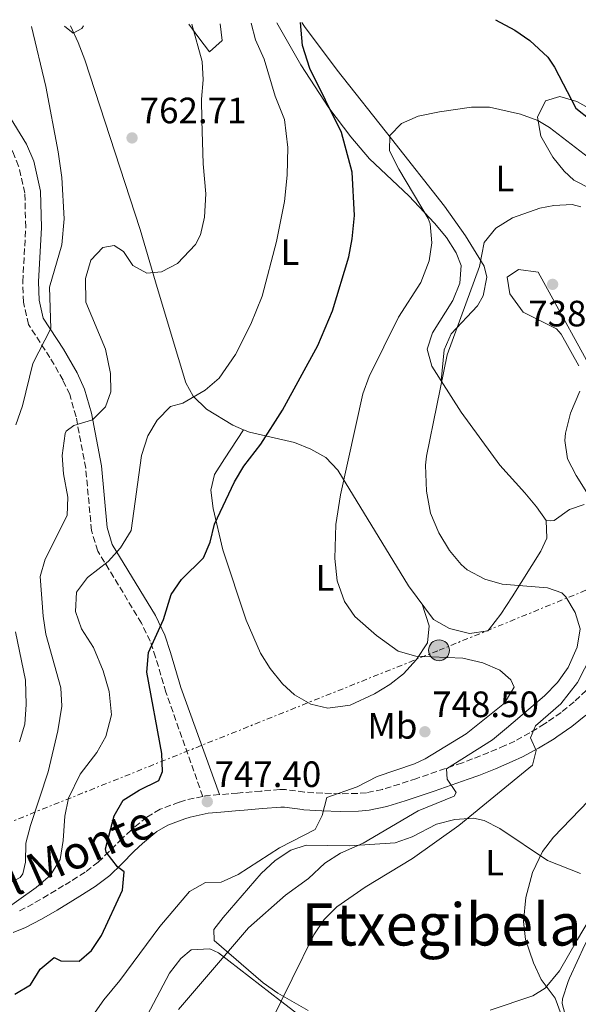
# Model space of a CAD drawing. Units: metres. Extents: x 600322 to 603758, y 4749985 to 4752349.
# Drawn here: x 603290 to 603442, y 4752075 to 4752344 of the extents above; entities that cross this region are included whole.
import ezdxf
from ezdxf.enums import TextEntityAlignment as Align

# ---------------------------------------------------------------- set-up
doc = ezdxf.new("R2010")
doc.units = ezdxf.units.M
doc.header["$MEASUREMENT"] = 0
doc.linetypes.add('DGN Style 3', pattern=[2.435890702152634, 1.739921930109024, -0.6959687720436097])
doc.linetypes.add('DGN Style 7', pattern=[3.4798438602180486, 1.565929737098122, -0.6959687720436097, 0.5219765790327072, -0.6959687720436097])
for name, color, linetype, lineweight in [('Camino', 7, 'DGN Style 3', 0), ('Cota de punto acotado terreno', 7, 'Continuous', 0), ('Curva de nivel directora', 30, 'Continuous', 30), ('Curva de nivel intermedia', 30, 'Continuous', 0), ('Etiqueta de uso rústico', 92, 'Continuous', 0), ('Línea de cambio de uso (parcela vista)', 92, 'Continuous', 0), ('Línea de muro de contención', 1, 'Continuous', 13), ('Línea eléctrica', 6, 'DGN Style 7', 0), ('Margen derecho', 7, 'Continuous', 0), ('Poste tendido eléctrico', 7, 'Continuous', 0), ('Punto acotado terreno (símbolo)', 7, 'Continuous', 0), ('Texto de Área (paraje) menor', 7, 'Continuous', 0), ('Torre eléctrica', 7, 'Continuous', 0)]:
    doc.layers.add(name, color=color, linetype=linetype, lineweight=lineweight)
doc.styles.add('Style-Arial', font='arial.ttf')

# ---------------------------------------------------------------- blocks, each defined once
blk = doc.blocks.new('5PATER')
at = {"layer": 'Punto acotado terreno (símbolo)', "linetype": 'Continuous', "lineweight": 0}
h = blk.add_hatch(color=51, dxfattribs=at)
edge = h.paths.add_edge_path()
edge.add_ellipse((0, 0), major_axis=(-0.1095731443231308, -0.1110710700762829), ratio=0.9994222409660317, start_angle=0, end_angle=360)
blk = doc.blocks.new('5PELE')
at = {"layer": 'Torre eléctrica', "linetype": 'Continuous', "lineweight": 0}
h = blk.add_hatch(color=9, dxfattribs=at)
edge = h.paths.add_edge_path()
edge.add_arc((-2.000000476837158e-05, 0), 0.2850000000000001, 0, 360)
at = {"layer": 'Torre eléctrica', "color": 252, "linetype": 'Continuous', "lineweight": 0}
blk.add_circle((-2.000000476837158e-05, 0), 0.2850000000000001, dxfattribs=at)

msp = doc.modelspace()

# ---------------------------------------------------------------- linework, layer by layer
at = {"layer": 'Camino', "color": 7, "linetype": 'DGN Style 3', "lineweight": 0, "extrusion": (0.07509489602170065, -0.1580121755137796, 0.9845775281718004), "elevation": -704850.9512699473, "flags": 128}
msp.add_lwpolyline([(2584736.562974453, 3971033.994086711), (2584732.97542889, 3971035.365916453), (2584732.247421301, 3971035.537395171)], dxfattribs=at)
at = {"layer": 'Camino', "color": 7, "linetype": 'DGN Style 3', "lineweight": 0}
for points in [[(603339.5799999981, 4752132.12, 747.5899999999967), (603329.530000001, 4752160.550000002, 748.5200000000042), (603326.699999999, 4752170.100000001, 749.3699999999955), (603325.2300000006, 4752174.49, 750.1399999999995), (603322.8599999989, 4752179.420000001, 751.2899999999936), (603310.9200000009, 4752199.119999999, 755.729999999996), (603309.2199999976, 4752204.710000002, 756.4299999999931), (603307.6299999985, 4752221.750000001, 758.1300000000047), (603304.9999999999, 4752235.800000001, 761.3999999999944), (603303.2499999999, 4752241.830000003, 762.929999999993), (603301.4300000003, 4752245.800000002, 763.9199999999984), (603297.8599999985, 4752251.960000002, 765.029999999999), (603292.0300000013, 4752260.980000001, 765.029999999999), (603290.6299999978, 4752267.100000001, 765.3099999999977), (603290.4299999988, 4752272.680000001, 765.5899999999965), (603291.2499999991, 4752287.580000001, 766.5299999999991), (603290.9999999988, 4752296.880000002, 767.9100000000037), (603289.3099999989, 4752304.250000001, 768.8399999999967), (603287.6599999993, 4752308.230000001, 769.3399999999965), (603282.7100000007, 4752316.260000001, 770.2899999999937), (603275.5899999995, 4752325.080000001, 771.320000000007), (603266.6499999987, 4752335.720000001, 772.5399999999936), (603261.3299999967, 4752341.880000001, 773.5200000000042)], [(603444.3000000007, 4752161.03, 731.9499999999971), (603440.9899999984, 4752157.940000001, 732.8800000000048), (603437.4299999998, 4752155.060000002, 733.8600000000007), (603433.5899999999, 4752152.350000001, 734.7899999999937), (603432.9299999982, 4752151.920000002, 734.9499999999972), (603428.8899999993, 4752149.440000001, 735.7400000000052), (603424.780000001, 4752147.230000002, 736.5200000000042), (603422.0899999999, 4752145.980000001, 737.050000000003), (603417.690000001, 4752144.100000001, 737.9600000000065), (603413.2499999997, 4752142.33, 738.8999999999944), (603410.4600000002, 4752141.310000001, 739.4499999999972), (603405.8400000001, 4752139.699999999, 740.2400000000052), (603401.1900000009, 4752138.100000001, 740.9900000000054), (603397.9899999979, 4752137.02, 741.550000000003), (603393.3599999989, 4752135.490000002, 742.4100000000036), (603388.7299999997, 4752134.040000002, 743.300000000003), (603388.6299999993, 4752134.010000001, 743.3600000000006), (603384.3299999987, 4752133.100000001, 744.300000000003), (603381.8299999975, 4752132.890000002, 744.8600000000007), (603377.1299999993, 4752132.820000002, 745.6000000000058), (603372.329999998, 4752132.970000002, 746.070000000007), (603367.4499999986, 4752133.26, 746.3500000000058), (603367.3599999992, 4752133.26, 746.3600000000007), (603362.1900000015, 4752133.990000002, 746.3300000000019), (603360.6299999991, 4752133.970000001, 746.3600000000007), (603355.4799999992, 4752133.550000001, 746.5899999999967), (603350.4999999992, 4752133.130000001, 746.8699999999955), (603349.1, 4752133.01, 746.9600000000065), (603344.129999999, 4752132.600000001, 747.3200000000072)], [(603339.5799999981, 4752132.12, 747.5899999999967), (603334.9099999988, 4752131.100000001, 747.7899999999936), (603333.1299999973, 4752130.530000002, 747.8600000000006), (603327.9400000017, 4752128.580000003, 748.0399999999937), (603324.2699999993, 4752126.42, 748.1600000000034), (603320.0100000014, 4752122.9, 748.4499999999972), (603317.5199999991, 4752120.590000001, 748.7599999999949), (603314.03, 4752117.050000001, 749.5299999999991), (603311.0399999993, 4752114.16, 750.2599999999949), (603307.4600000008, 4752111.430000002, 750.8699999999953), (603303.5100000012, 4752108.900000001, 751.4700000000014), (603301.6000000001, 4752107.740000002, 751.7599999999949), (603297.3799999979, 4752105.190000001, 752.4799999999959), (603293.2499999995, 4752102.779999999, 753.2700000000042), (603289.1299999978, 4752100.670000001, 754.0099999999949)]]:
    msp.add_polyline3d(points, dxfattribs=at)
at = {"layer": 'Curva de nivel directora', "color": 30, "linetype": 'Continuous', "lineweight": 30, "flags": 128}
for points, elevation in [([(603288.2699999996, 4752078.08), (603292.5499999999, 4752080.660000003), (603295.1799999987, 4752084.890000001), (603299.0299999998, 4752088.100000001), (603300.8499999992, 4752087.170000001), (603305.8099999991, 4752087.100000001), (603309.1699999986, 4752089.980000001), (603311.9600000002, 4752094.150000001), (603317.7000000002, 4752106.5), (603318.1000000002, 4752111.480000001), (603316.3199999988, 4752112.84), (603313.1899999996, 4752116.920000001), (603313.0499999988, 4752117.820000002), (603315.3499999987, 4752126.76), (603317.87, 4752131.119999999), (603322.230000001, 4752133.850000001), (603327.6299999988, 4752136.480000001), (603328.5900000001, 4752138.900000001), (603328.3999999999, 4752143.810000001), (603324.3399999987, 4752166.07), (603324.779999999, 4752171.360000002), (603328.8600000005, 4752180.440000001), (603330.919999999, 4752187.26), (603333.8099999991, 4752191.33), (603339.7500000002, 4752197.270000001), (603341.5999999987, 4752201.560000001), (603342.8199999991, 4752206.410000001), (603348.2399999994, 4752218.04), (603350.839999999, 4752222.300000001), (603355.459999999, 4752228.300000003), (603361.3800000001, 4752237.560000001), (603371.0099999993, 4752255.24), (603374.9900000001, 4752264.690000001), (603379.4499999993, 4752279.500000001), (603380.4199999993, 4752284.4), (603380.9899999994, 4752290.730000001), (603380.3700000001, 4752302.560000001), (603377.4499999988, 4752313.410000001), (603368.839999999, 4752330.87), (603366.8299999994, 4752337.170000001), (603366.2999999997, 4752343.440000001)], 750.0000000000001), ([(603419.5399999995, 4752344.230000002), (603424.7699999998, 4752341.390000002), (603428.8800000004, 4752338.57), (603433.8099999989, 4752333.970000001), (603435.6299999983, 4752331.300000002), (603441.4699999989, 4752320.040000001), (603445.4000000005, 4752316.949999999), (603457.3499999997, 4752310.980000001), (603464.4699999989, 4752306.859999999), (603470.2099999988, 4752304.460000002), (603476.019999998, 4752302.66), (603486.0400000006, 4752300.890000002), (603492.44, 4752300.57), (603496.9799999995, 4752301.110000002)], 750.0000000000003)]:
    msp.add_lwpolyline(points, dxfattribs=dict(at, elevation=elevation))
at = {"layer": 'Curva de nivel intermedia', "color": 30, "linetype": 'Continuous', "lineweight": 0, "flags": 128}
for points, elevation in [([(603285.2499999999, 4752100.959999999), (603294.0600000009, 4752107.180000001), (603298.0199999994, 4752110.59), (603300.6300000001, 4752114.869999999), (603301.4600000016, 4752120.059999999), (603301.9100000008, 4752126.710000001), (603302.9700000003, 4752131.579999999), (603306.0999999996, 4752138.140000001), (603310.6799999995, 4752144.09), (603313.0800000001, 4752148.439999999), (603314.6800000004, 4752154.34), (603314.0600000012, 4752160.769999999), (603312.3600000005, 4752166.42), (603309.7499999997, 4752172.789999999), (603306.4999999997, 4752177.829999999), (603304.8300000001, 4752182.56), (603305.1400000007, 4752187.890000001), (603308.1200000001, 4752191.909999999), (603313.7400000016, 4752196.300000001), (603317.0800000011, 4752200), (603320.0500000016, 4752204.699999998), (603322.8299999998, 4752225.169999998), (603324.6100000013, 4752230.539999999), (603327.1700000007, 4752234.829999999), (603330.7300000013, 4752238.57), (603334.1800000002, 4752239.519999999), (603340.270000001, 4752243.079999999), (603344.0599999996, 4752246.369999999), (603348.53, 4752252.82), (603352.6900000019, 4752261.07), (603355.780000001, 4752268.71), (603359.6800000013, 4752283.609999999), (603361.9099999998, 4752294.539999999), (603362.6100000016, 4752301.730000001), (603362.7700000004, 4752309.289999999), (603361.8800000007, 4752316.960000001), (603359.3300000004, 4752323.369999999), (603356.3200000018, 4752333.470000001), (603354.0100000007, 4752338.720000001), (603352.7700000001, 4752343.239999999)], 755), ([(603339.2100000015, 4752322.499999999), (603339.7300000001, 4752327.810000001), (603339.4300000007, 4752332.779999999), (603336.5899999996, 4752343)], 760.0000000000005), ([(603288.54, 4752233.62), (603290.3799999995, 4752238.74), (603293.1800000002, 4752250.300000001), (603298.1300000012, 4752259.930000001), (603297.730000001, 4752271.189999999), (603301.1100000006, 4752282.720000001), (603301.740000001, 4752289.83), (603301.0999999995, 4752301.109999998), (603300.1100000015, 4752308.179999999), (603296.7099999996, 4752325.939999999), (603292.8400000005, 4752342.350000001)], 765.0000000000002), ([(603301.8400000016, 4752342.48), (603304.230000001, 4752340.59), (603306.6100000015, 4752341.82), (603306.9900000015, 4752342.560000001)], 765.0000000000005), ([(603285.3000000012, 4752107.600000001), (603289.7500000015, 4752109.939999999), (603290.4900000013, 4752110.939999999), (603291.1399999995, 4752114.16), (603291.2900000014, 4752119.33), (603292.5200000008, 4752124.17), (603297.3399999999, 4752138.850000001), (603300.0500000012, 4752149.98), (603301.0900000005, 4752156.779999998), (603300.8300000012, 4752161.77), (603296.7699999999, 4752176.430000001), (603295.9699999997, 4752181.359999998), (603295.1500000017, 4752192.15), (603296.5800000001, 4752196.939999999), (603302.5900000003, 4752208.789999999), (603302.7100000011, 4752213.789999999), (603301.5800000001, 4752220.24), (603301.2300000014, 4752225.230000001), (603302.0200000004, 4752231.26), (603302.3300000011, 4752231.829999999), (603304.420000001, 4752233.409999999), (603309.5100000005, 4752234.949999999), (603313.0199999998, 4752238.499999999), (603314.4500000002, 4752242.63), (603314.4000000011, 4752247.640000001), (603312.9900000006, 4752254.25), (603307.690000001, 4752267.09), (603307.5500000002, 4752273.509999999), (603308.9900000019, 4752278.529999999), (603312.290000001, 4752281.970000001), (603315.4100000013, 4752282.53), (603317.9500000007, 4752280.960000001), (603320.5299999999, 4752277.099999999), (603324.3299999997, 4752274.99), (603328.2900000004, 4752275.33), (603332.6700000013, 4752277.659999999), (603337.6, 4752282.81), (603338.9299999999, 4752285.46), (603340.070000002, 4752290.34), (603340.4000000006, 4752296.63), (603339.6500000019, 4752304.869999998), (603339.3099999998, 4752316.810000001), (603339.2100000015, 4752322.499999999)], 760.0000000000001), ([(603401.1600000019, 4752289.890000001), (603393.0800000017, 4752303.38), (603390.5900000016, 4752308.399999999), (603390.69, 4752312.58), (603393.8100000003, 4752315.87), (603398.3900000001, 4752317.92), (603404.2500000009, 4752319.109999998), (603412.9200000011, 4752320.3), (603417.9200000013, 4752320.34), (603426.320000001, 4752318.470000001), (603431.0400000017, 4752316.67), (603434.2600000004, 4752314.789999999), (603444.890000001, 4752306.59)], 745), ([(603332.9599999997, 4752073.9), (603352.0599999994, 4752096.23), (603362.14, 4752105.13), (603368.4700000001, 4752109.699999999), (603372.9300000014, 4752113.91), (603377.1700000016, 4752116.560000001), (603383.3400000007, 4752119.319999999), (603398.4200000014, 4752128.180000001), (603408.2499999995, 4752132.199999998), (603408.7400000013, 4752133.140000001), (603406.3600000008, 4752136.800000001), (603406.1399999995, 4752139.65), (603418.6500000021, 4752147.529999999), (603422.500000001, 4752150.71), (603432.8900000004, 4752159.590000001), (603436.4100000006, 4752163.24), (603439.3099999996, 4752167.3), (603441.7800000019, 4752172.890000001), (603442.5900000009, 4752177.829999999), (603441.2300000018, 4752182.3), (603438.7599999999, 4752186.609999999), (603437.66, 4752187.66), (603433.7199999995, 4752189.090000001), (603421.3700000001, 4752190.069999999), (603416.5700000012, 4752191.449999998), (603411.77, 4752193.999999999), (603410.1000000003, 4752195.4), (603406.9100000008, 4752199.249999999), (603404.0499999997, 4752204.07), (603401.8100000002, 4752209.5), (603400.6400000011, 4752215.499999999), (603400.4100000008, 4752222.539999997), (603400.7100000003, 4752225.01), (603406.3499999996, 4752252.67), (603415.190000002, 4752276.84), (603416.4300000003, 4752283.390000001), (603419.5599999996, 4752287.269999999), (603424.1500000006, 4752290.160000001), (603431.6000000006, 4752292.74), (603435.4400000006, 4752293.46), (603440.4899999998, 4752293.739999999), (603442.8400000012, 4752293.09)], 740.0000000000001), ([(603310.2400000015, 4752073.179999999), (603312.5599999992, 4752076.59), (603316.9600000003, 4752081.849999999), (603327.9000000015, 4752096.569999999), (603335.9999999995, 4752106.13), (603340.3499999993, 4752108.619999999), (603344.650000002, 4752108.710000001), (603349.2100000017, 4752110.779999998), (603360.5000000016, 4752118.069999999), (603370.2400000005, 4752123.079999999), (603372.2000000007, 4752126.91), (603373.5000000015, 4752131.82), (603381.7500000015, 4752134.680000001), (603387.220000001, 4752137.580000001), (603397.3700000009, 4752140.96), (603400.3500000006, 4752142.359999999), (603411.5100000007, 4752149.230000001), (603421.9900000015, 4752157.599999999), (603424.5700000009, 4752161.92), (603423.67, 4752163.949999999), (603420.6700000005, 4752166.550000001), (603416.0900000005, 4752168.569999999), (603410.61, 4752169.899999999), (603397.7199999996, 4752170.390000001), (603392.9100000019, 4752171.789999999), (603387.0399999999, 4752176.029999998), (603381.1400000014, 4752181.27), (603378.2900000014, 4752185.369999999), (603376.3100000012, 4752190.960000001), (603375.6800000007, 4752197.05), (603375.900000002, 4752206.34), (603377.2099999996, 4752214.509999999), (603383.3099999995, 4752242.04), (603385.0000000015, 4752246.74), (603393.0599999992, 4752262.970000001), (603399.100000001, 4752272.429999999), (603401.4400000012, 4752278.380000002), (603402.140000001, 4752283.33), (603401.6900000017, 4752288.46), (603401.1600000019, 4752289.890000001)], 745), ([(603442.5199999993, 4752242.789999999), (603440.0100000015, 4752236.74), (603438.600000001, 4752231.3), (603438.4000000021, 4752229.27), (603439.2100000012, 4752224.289999999), (603441.5000000001, 4752219.730000001), (603451.8899999993, 4752203.220000002)], 735.0000000000001), ([(603289.5900000005, 4752147.029999998), (603291.0200000011, 4752151.820000002), (603291.3800000009, 4752157.220000002), (603291.22, 4752163.84), (603288.4800000018, 4752177.039999999)], 765.0000000000002), ([(603447.7400000007, 4752174.56), (603441.9299999992, 4752163.199999998), (603437.3499999995, 4752157.42), (603430.3900000014, 4752151.359999998), (603429.0400000013, 4752148.06), (603430.6100000005, 4752144.640000001), (603429.5799999998, 4752140.63), (603409.5400000014, 4752124.17), (603396.8600000013, 4752115.119999999), (603383.9599999998, 4752107.32), (603376.1600000013, 4752101.920000001), (603372.7300000003, 4752098.460000001), (603369.9400000008, 4752094.279999998), (603358.100000001, 4752070.220000002)], 735.0000000000001), ([(603439.1100000007, 4752068.050000001), (603435.8400000007, 4752076.969999999), (603431.9400000003, 4752082.13), (603429.9000000019, 4752086.690000001), (603427.7200000002, 4752092.989999998), (603427.1200000012, 4752097.970000001), (603427.7800000006, 4752104.46), (603429.6500000014, 4752111.289999999), (603432.3100000012, 4752117.02), (603435.3300000011, 4752121), (603444.9199999999, 4752130.909999998)], 730)]:
    msp.add_lwpolyline(points, dxfattribs=dict(at, elevation=elevation))
at = {"layer": 'Línea de cambio de uso (parcela vista)', "color": 92, "linetype": 'Continuous', "lineweight": 0, "extrusion": (-0.2404841637007315, 0.02254533166724449, 0.9703911969042042), "elevation": -37261.73734030344, "flags": 128}
msp.add_lwpolyline([(-4787785.245062265, 152748.1872932484), (-4787785.245062265, 152748.1839811493)], dxfattribs=at)
at = {"layer": 'Línea de cambio de uso (parcela vista)', "color": 92, "linetype": 'Continuous', "lineweight": 0}
for points in [[(603344.3099999996, 4752343.109999999, 757.3899999999995), (603344.8399999999, 4752338.550000001, 757.3500000000058), (603341.4000000004, 4752335.460000001, 759.7899999999936), (603338.4800000006, 4752339.24, 761.2100000000065), (603335.7800000003, 4752342.99, 761.7400000000052)], [(603359.8300000001, 4752343.34, 753.6499999999943), (603366.3799999999, 4752331.92, 752.6699999999983), (603374.0199999996, 4752320.180000001, 751.3999999999943), (603379.9800000006, 4752312.220000001, 750.320000000007), (603385.1299999999, 4752306.220000001, 749.1999999999972), (603395.8399999999, 4752296.109999999, 746.5599999999977), (603402.8700000001, 4752288.67, 745.0200000000042), (603406.1100000005, 4752284.710000001, 744.3600000000006), (603408.7599999999, 4752280.529999999, 743.7599999999949), (603410.1799999997, 4752277.109999999, 743.3399999999965), (603409.7599999999, 4752272.24, 742.9600000000065), (603407.8600000005, 4752267.550000001, 742.7400000000052), (603402.2699999996, 4752258.710000001, 743.029999999999), (603400.8499999996, 4752254.27, 742.7400000000052), (603402.1100000005, 4752249.65, 741.9700000000012), (603404.6704000002, 4752245.610200001, 741.2402000000002)], [(603404.6704000002, 4752245.610200001, 741.2400000000052), (603405.5199999996, 4752254.039999999, 740.0399999999936), (603407.4100000003, 4752258.460000001, 739.6499999999943), (603414.5899999999, 4752266.100000001, 739.929999999993), (603416.1399999997, 4752268.82, 740.0399999999936), (603417.1399999997, 4752273.92, 740.1699999999983), (603416.4100000003, 4752276.880000001, 740.3399999999965), (603411.2800000003, 4752285.230000001, 741.8500000000058), (603405.5800000001, 4752293.32, 743.7899999999936), (603391.0999999996, 4752311.67, 745.3399999999965), (603376.2400000002, 4752330.460000001, 748.7700000000042), (603367.3300000001, 4752342.4, 750.6600000000036), (603366.6600000003, 4752343.449999999, 750.8000000000029)], [(603350.7494999999, 4752232.259199999, 752.5807999999961), (603347.8300000001, 4752233.460000001, 753.0200000000042), (603340.6200000001, 4752237.859999999, 754.1499999999943), (603336.9299999997, 4752241.390000001, 754.9499999999972), (603334.9600000001, 4752245.02, 755.6499999999943), (603330.9500000002, 4752258.33, 758.0500000000029), (603326.7000000002, 4752272.630000001, 759.9900000000052), (603322.4600000001, 4752286.930000001, 761.25), (603307.3600000005, 4752333.310000001, 764.3500000000058), (603305.5800000001, 4752337.99, 764.679999999993), (603303.4699999997, 4752342.51, 765.0099999999949)], [(603459.6299999999, 4752311.960000001, 752.3399999999965), (603441.6799999997, 4752321.869999999, 752.0399999999936), (603437.1100000005, 4752323.27, 750.2700000000042), (603433.1299999999, 4752322.060000001, 748.1399999999995), (603430.9600000001, 4752317.609999999, 746.5399999999936), (603431.8799999999, 4752312.439999999, 745.0500000000029), (603435.1399999997, 4752306.730000001, 743.3000000000029), (603438.2800000003, 4752302.880000001, 742.3399999999965), (603440.8899999997, 4752300.41, 741.8399999999965), (603445.4000000004, 4752298.16, 741.8600000000006)], [(603448.4000000004, 4752243.930000001, 735.1999999999972), (603431.1500000004, 4752275.32, 738.2299999999959), (603425.75, 4752276.02, 738.5800000000019), (603422.7300000006, 4752273.91, 738.529999999999), (603423.4400000004, 4752269.350000001, 738.0200000000042), (603427.1100000005, 4752264.33, 737.3300000000019), (603436.1399999997, 4752259.83, 736.0800000000019), (603437.4600000001, 4752258.380000001, 735.8300000000019), (603442.2800000003, 4752249.730000001, 734.7700000000042)], [(603404.6704000002, 4752245.610200001, 741.2402000000002), (603410.1100000005, 4752237.029999999, 739.6900000000023), (603420.7400000002, 4752222.600000001, 736.8399999999965), (603427.5099999999, 4752215.050000001, 735.6900000000023), (603430.7100000001, 4752211.220000001, 735.6399999999995), (603433.3531999999, 4752207.4497, 736.1287000000011)], [(603399.5099999999, 4752184.560000001, 742.529999999999), (603401.4299999997, 4752178.689999999, 743.1399999999995), (603400.9299999997, 4752174.029999999, 743.9499999999972), (603397.9199999999, 4752169.449999999, 744.9400000000023), (603394.4000000004, 4752165.58, 745.8000000000029), (603390.6299999999, 4752162.630000001, 746.6100000000006), (603386.4400000004, 4752160.119999999, 747.1999999999972), (603379.79, 4752157, 747.3999999999943), (603373.7699999996, 4752156.16, 747.3399999999965), (603369.0999999996, 4752157.300000001, 747.4100000000036), (603364.6600000003, 4752159.82, 747.5), (603361.3200000003, 4752162.859999999, 747.6399999999995), (603357.9699999997, 4752167.01, 747.8999999999943), (603355.3399999999, 4752171.25, 748.2200000000012), (603351.4199999999, 4752180.199999999, 748.8300000000019), (603345.0599999996, 4752199.4, 749.679999999993), (603342.4299999997, 4752210.77, 750.3399999999965), (603341.7699999996, 4752215.77, 751.2400000000052), (603342.8300000001, 4752220.050000001, 752.1399999999995), (603345.5499999998, 4752224.26, 752.6699999999983), (603350.7494999999, 4752232.259199999, 752.5800000000019)], [(603433.3531999999, 4752207.4497, 736.1287000000011), (603433.3600000005, 4752207.439999999, 736.1300000000047), (603433.5499999998, 4752202.640000001, 737.279999999999), (603431.9100000003, 4752199.050000001, 738.2299999999959), (603424.0999999996, 4752186.630000001, 741.4400000000023), (603420.9699999997, 4752181.84, 741.7700000000042), (603417.8700000001, 4752177.83, 741.8099999999977), (603417.4000000004, 4752177.33, 741.8399999999965), (603412.4299999997, 4752176.550000001, 742.1199999999953), (603406.9699999997, 4752177.939999999, 742.279999999999), (603402.54, 4752180.41, 742.4100000000036), (603395.7999999998, 4752189.65, 742.6900000000023), (603376.4500000002, 4752221.230000001, 743.9400000000023), (603373.1500000004, 4752224.65, 745.179999999993), (603369.0999999996, 4752226.980000001, 747.3899999999995), (603364.6299999999, 4752228.75, 749.3000000000029), (603352.3499999996, 4752231.600000001, 752.3399999999965), (603350.7494999999, 4752232.259199999, 752.5807999999961)], [(603443.75, 4752211.869999999, 735.6999999999972), (603439.7000000002, 4752210.480000001, 736.429999999993), (603435.5, 4752207.470000001, 736.6199999999953), (603434.5199999996, 4752207.350000001, 736.429999999993), (603433.3531999999, 4752207.4497, 736.130799999999)], [(603368.3399999999, 4752073.600000001, 734.3500000000058), (603360.0599999996, 4752078.41, 737.2200000000012), (603356.0800000001, 4752081.16, 738.5200000000042), (603342.6600000003, 4752092.730000001, 741.5599999999977), (603342.6500000004, 4752095.789999999, 742.1600000000036), (603345.1100000005, 4752099.01, 742.1600000000036), (603355.5599999996, 4752111.050000001, 743.0599999999977), (603359.3700000001, 4752114.609999999, 743.3399999999965), (603363.6500000004, 4752117.430000001, 743.4499999999972), (603367.8499999996, 4752118.779999999, 743.0599999999977), (603379.6200000001, 4752118.58, 739.7599999999949), (603392.1399999997, 4752119.42, 736.75), (603396.7199999997, 4752121.08, 735.779999999999), (603403.4400000004, 4752124.5, 734.6499999999943), (603408.3799999999, 4752125.810000001, 734.070000000007), (603413.4699999997, 4752126.199999999, 733.5), (603416.3899999997, 4752125.550000001, 733.1499999999943), (603420.7400000002, 4752123.33, 732.570000000007), (603433.7100000001, 4752114.600000001, 730.75), (603442.7100000001, 4752111.07, 728.9900000000052)], [(603446.5599999996, 4752100.850000001, 727.6499999999943), (603441.8600000005, 4752093.039999999, 728.3500000000058), (603437.0099999999, 4752084.5, 730.3899999999995), (603433.0899999999, 4752079.710000001, 730.4499999999972), (603429.6799999997, 4752077.600000001, 730.4499999999972), (603418.0899999999, 4752073.689999999, 730.4499999999972)], [(603324.4199999999, 4752072.26, 741.8600000000006), (603330.5300000003, 4752083.810000001, 741.8600000000006), (603333.5700000003, 4752087.84, 742.0500000000029), (603336.4600000001, 4752090.17, 742.1600000000036), (603341.5499999998, 4752090.51, 741.7200000000012), (603343.8799999999, 4752089.359999999, 741.2599999999949), (603360.8300000001, 4752076.310000001, 736.0200000000042), (603368.6200000001, 4752070.26, 734.2700000000042)]]:
    msp.add_polyline3d(points, dxfattribs=at)
at = {"layer": 'Línea de muro de contención', "color": 1, "linetype": 'Continuous', "lineweight": 13}
msp.add_polyline3d([(603437.1100000005, 4752061.810000001, 730.1499999999943), (603439.1399999997, 4752065.619999999, 730.1499999999943), (603439.04, 4752070.449999999, 730.0899999999965), (603437.7199999997, 4752075.57, 729.9100000000036), (603437.8499999996, 4752076.810000001, 729.8500000000058), (603439.3300000001, 4752081.550000001, 729.320000000007), (603439.7199999997, 4752082.49, 729.25), (603441.79, 4752087.060000001, 729.0200000000042), (603443.9500000002, 4752091.539999999, 728.8099999999977), (603445.9400000004, 4752095.34, 728.6499999999943), (603448.4699999997, 4752099.67, 728.5099999999949), (603451.1600000003, 4752103.41, 728.3500000000058), (603454.5199999996, 4752107.100000001, 727.9799999999959), (603457.9600000001, 4752110.699999999, 727.5399999999936), (603458.8600000005, 4752111.689999999, 727.4400000000023), (603462.25, 4752115.369999999, 727.1100000000006), (603465.2100000001, 4752119.289999999, 726.8399999999965), (603467.7100000001, 4752123.609999999, 726.6199999999953), (603468.6399999997, 4752125.199999999, 726.5399999999936)], dxfattribs=at)
at = {"layer": 'Línea eléctrica', "color": 6, "linetype": 'DGN Style 7', "lineweight": 0}
msp.add_polyline3d([(602663.9600000016, 4752333.010000001, 841.300000000003), (602832.2999999998, 4752199.710000001, 833.4400000000023), (602942.3600000001, 4752111.42, 808.2299999999959), (603108.3500000014, 4752053.499999999, 794), (603404.0900000003, 4752172.010000001, 744.4799999999959), (603569.1499999996, 4752239.400000001, 733.3800000000047), (603605.1700000018, 4752165.96, 722.820000000007), (603725.7899999989, 4752180.029999998, 706.3699999999953)], dxfattribs=at)
at = {"layer": 'Margen derecho', "color": 7, "linetype": 'Continuous', "lineweight": 0}
for points in [[(603344.129999999, 4752132.600000001, 747.3200000000072), (603333.6200000013, 4752161.880000002, 748.5200000000042), (603330.8000000005, 4752171.390000002, 749.3699999999955), (603329.2199999981, 4752176.11, 750.1399999999995), (603326.6499999977, 4752181.470000001, 751.2899999999936), (603314.8799999993, 4752200.890000002, 755.729999999996), (603313.4600000001, 4752205.540000001, 756.4299999999931), (603311.8999999977, 4752222.350000001, 758.1300000000047), (603309.1900000009, 4752236.800000001, 761.3999999999944), (603307.2899999986, 4752243.340000001, 762.929999999993), (603305.2500000002, 4752247.779999999, 763.9199999999984), (603301.5300000008, 4752254.210000004, 765.029999999999), (603296.0500000002, 4752262.680000001, 765.029999999999), (603294.9100000003, 4752267.65, 765.3099999999977), (603294.7399999981, 4752272.630000004, 765.5899999999965), (603295.5499999995, 4752287.520000001, 766.5299999999991), (603295.2899999979, 4752297.420000001, 767.9100000000037), (603293.4200000016, 4752305.560000001, 768.8399999999967), (603291.4999999994, 4752310.190000001, 769.3399999999965), (603286.230000001, 4752318.74, 770.2899999999937), (603278.9099999986, 4752327.820000002, 771.320000000007), (603269.9200000009, 4752338.51, 772.5399999999936), (603266.9400000015, 4752341.960000001, 773.0899999999967)], [(603444.1399999999, 4752154.310000001, 732.8800000000048), (603440.32, 4752151.230000001, 733.8600000000007), (603436.2899999977, 4752148.380000001, 734.7899999999937), (603435.5100000021, 4752147.869999999, 734.9499999999972), (603431.2800000008, 4752145.27, 735.7400000000052), (603426.9299999991, 4752142.939999999, 736.5200000000042), (603424.05, 4752141.600000001, 737.050000000003), (603419.5199999993, 4752139.670000001, 737.9600000000065), (603414.9599999996, 4752137.850000001, 738.8999999999944), (603412.0799999986, 4752136.790000002, 739.4499999999972), (603407.4099999992, 4752135.16, 740.2400000000052), (603402.7399999977, 4752133.560000001, 740.9900000000054), (603399.519999999, 4752132.470000001, 741.550000000003), (603394.8299999973, 4752130.92, 742.4100000000036), (603390.1400000001, 4752129.449999999, 743.300000000003), (603389.8299999973, 4752129.359999999, 743.3600000000006), (603385.0300000005, 4752128.350000001, 744.300000000003), (603382.0699999989, 4752128.100000001, 744.8600000000007), (603377.089999999, 4752128.020000001, 745.6000000000058), (603372.1099999989, 4752128.170000001, 746.070000000007), (603367.1400000001, 4752128.470000003, 746.3500000000058), (603366.8599999985, 4752128.49, 746.3600000000007), (603361.8899999997, 4752129.189999999, 746.3300000000019), (603360.8599999994, 4752129.179999999, 746.3600000000007), (603355.8799999993, 4752128.760000001, 746.5899999999967), (603350.8999999971, 4752128.340000001, 746.8699999999955), (603349.5000000001, 4752128.230000001, 746.9600000000065), (603344.5200000001, 4752127.820000002, 747.3200000000072), (603341.030000001, 4752127.529999999, 747.5599999999977), (603336.1600000005, 4752126.460000001, 747.7899999999936), (603334.7099999998, 4752126, 747.8600000000006), (603330.0199999983, 4752124.230000002, 748.0399999999937), (603327.0399999988, 4752122.480000002, 748.1600000000034), (603323.1700000019, 4752119.279999999, 748.4499999999972), (603320.8699999996, 4752117.150000001, 748.7599999999949), (603317.4099999996, 4752113.630000001, 749.5299999999991), (603314.1700000009, 4752110.52, 750.2599999999949), (603310.219999999, 4752107.5, 750.8699999999953), (603306.0500000004, 4752104.820000002, 751.4700000000014), (603304.0799999967, 4752103.640000002, 751.7599999999949), (603299.8299999976, 4752101.060000002, 752.4799999999959), (603295.5499999995, 4752098.560000001, 753.2700000000042), (603291.1499999985, 4752096.310000001, 754.0099999999949), (603287.8400000003, 4752094.940000001, 754.4600000000065)]]:
    msp.add_polyline3d(points, dxfattribs=at)

# ---------------------------------------------------------------- block references
at = {"layer": 'Poste tendido eléctrico', "color": 7, "linetype": 'Continuous', "lineweight": 0, "xscale": 10, "yscale": 10, "zscale": 10}
msp.add_blockref('5PELE', (603404.0900000003, 4752172.010000001, 744.4799999999959), dxfattribs=at)
at = {"layer": 'Punto acotado terreno (símbolo)', "color": 7, "linetype": 'Continuous', "lineweight": 0, "xscale": 10, "yscale": 10, "zscale": 10}
for p in [(603320.2800000019, 4752311.940000001, 762.7100000000065), (603435.1099999998, 4752271.950000001, 738.0899999999965), (603400.2399999987, 4752149.76, 748.5), (603340.8099999975, 4752130.66, 747.3999999999946)]:
    msp.add_blockref('5PATER', p, dxfattribs=at)

# ---------------------------------------------------------------- texts
at = {"color": 7, "linetype": 'Continuous', "lineweight": 0, "style": 'Style-Arial'}
msp.add_text('Camino del Monte', height=9, rotation=23.71921999999999, dxfattribs=at).set_placement((603279.5306277219, 4752100.84353362, 757.4600000000065), align=Align.CENTER)
at = {"layer": 'Cota de punto acotado terreno', "color": 7, "linetype": 'Continuous', "lineweight": 0, "style": 'Style-Arial'}
for s, p in [('762.71', (603322.3599999987, 4752315.939999999, 762.7100000000065)), ('738.09', (603428.4499999994, 4752260.470000001, 738.0899999999965)), ('748.50', (603402.2199999995, 4752153.760000001, 748.5)), ('747.40', (603342.7899999983, 4752134.660000001, 747.3999999999943))]:
    msp.add_text(s, height=7.000000000000002, dxfattribs=at).set_placement(p)
at = {"layer": 'Etiqueta de uso rústico', "color": 92, "linetype": 'Continuous', "lineweight": 0, "style": 'Style-Arial'}
for s, p in [('L', (603422.0614203822, 4752300.820010001, 741.9600000000065)), ('L', (603363.40142038, 4752280.760010001, 754.1900000000023)), ('L', (603372.9514203786, 4752191.760009999, 745.6600000000036)), ('Mb', (603391.3602462421, 4752151.380010001, 746.8899999999995)), ('L', (603419.2714203784, 4752114.010010001, 732.5200000000042))]:
    msp.add_text(s, height=7.000000000000002, dxfattribs=at).set_placement(p, align=Align.MIDDLE_CENTER)
at = {"layer": 'Texto de Área (paraje) menor', "color": 7, "linetype": 'Continuous', "lineweight": 0, "style": 'Style-Arial'}
msp.add_text('Etxegibela', height=11.5, dxfattribs=at).set_placement((603404.799227452, 4752097.130010001, 734.4400000000023), align=Align.MIDDLE_CENTER)

doc.saveas('drawing.dxf')
